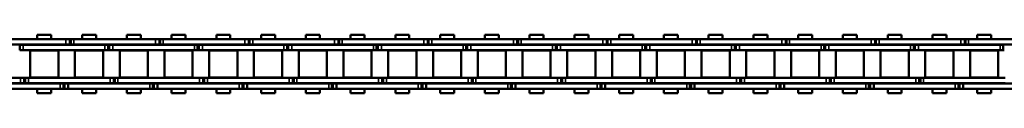
# Model space of a CAD drawing. Extents: x -5009 to 1221, y -7167 to 386.
# Drawn here: x -1352 to -1074, y -4833 to -4816 of the extents above; entities that cross this region are included whole.
import ezdxf

# ---------------------------------------------------------------- set-up
doc = ezdxf.new("R2010")
doc.units = 0
doc.layers.get('0').update_dxf_attribs({"lineweight": 25})
doc.layers.add('Sichtbar (ISO)', color=7, linetype='Continuous', lineweight=50)
doc.layers.add('Sichtbar schmal (ISO)', color=3, linetype='Continuous', lineweight=35)

# ---------------------------------------------------------------- blocks, each defined once
blk = doc.blocks.new('Kette1200_HUB   (SR)')
at = {"layer": 'Sichtbar (ISO)'}
for p, q in [((-7.03, -216.42), (-7.03, -239.5)), ((-5.53, -216.42), (-5.53, -239.5)), ((5.52, -237.99), (5.52, -214.91)), ((7.02, -237.99), (7.02, -214.91)), ((-5.41, -250.71), (-5.41, -227.63)), ((-3.91, -250.71), (-3.91, -227.63)), ((3.89, -228.18), (3.89, -227.88)), ((5.39, -228.18), (3.89, -228.18)), ((3.89, -229.07), (3.89, -228.18)), ((5.39, -228.18), (5.39, -227.88)), ((5.39, -229.07), (5.39, -228.18)), ((-3.83, -237.55), (-3.83, -229.6)), ((3.82, -229.6), (-3.83, -229.6)), ((3.82, -237.55), (3.82, -229.6)), ((3.89, -229.07), (3.89, -252.15)), ((5.39, -229.07), (5.39, -252.15)), ((-8.25, -231.6), (-8.25, -235.54)), ((-8.25, -231.6), (-7.03, -231.6)), ((-5.53, -231.6), (-5.41, -231.6)), ((-3.91, -231.6), (-3.83, -231.6)), ((3.83, -231.6), (3.89, -231.6)), ((5.39, -231.6), (5.52, -231.6)), ((7.02, -231.6), (8.25, -231.6)), ((8.25, -231.6), (8.25, -235.54)), ((-8.25, -235.54), (-7.03, -235.54)), ((-5.53, -235.54), (-5.41, -235.54)), ((-3.91, -235.54), (-3.83, -235.54)), ((3.83, -235.54), (3.89, -235.54)), ((5.39, -235.54), (5.52, -235.54)), ((7.02, -235.54), (8.25, -235.54)), ((3.82, -237.55), (-3.83, -237.55)), ((5.52, -237.98), (5.52, -238.87)), ((5.52, -238.87), (7.02, -238.87)), ((5.52, -238.87), (5.52, -239.17)), ((5.52, -239.17), (5.52, -240.2)), ((5.52, -239.17), (5.52, -239.17)), ((7.02, -237.98), (7.02, -238.87)), ((7.02, -238.87), (7.02, -239.17)), ((7.02, -239.17), (7.02, -240.2)), ((-7.03, -240.53), (-7.03, -239.5)), ((-7.03, -240.83), (-7.03, -239.5)), ((-5.53, -239.5), (-7.03, -239.5)), ((-5.53, -240.53), (-7.03, -240.53)), ((-5.53, -240.83), (-7.03, -240.83)), ((-7.03, -241.72), (-7.03, -240.83)), ((-7.03, -241.72), (-7.03, -264.8)), ((-5.53, -240.53), (-5.53, -239.5)), ((-5.53, -240.83), (-5.53, -239.5)), ((-5.53, -241.72), (-5.53, -240.83)), ((-5.53, -241.72), (-5.53, -264.8)), ((5.52, -263.28), (5.52, -240.2)), ((7.02, -263.28), (7.02, -240.2)), ((-8.25, -244.25), (-8.25, -248.19)), ((-8.25, -244.25), (-7.03, -244.25)), ((-5.53, -244.25), (-5.41, -244.25)), ((-3.91, -244.25), (-3.83, -244.25)), ((-3.83, -250.2), (-3.83, -242.25)), ((3.82, -242.25), (-3.83, -242.25)), ((3.82, -250.2), (3.82, -242.25)), ((3.83, -244.25), (3.89, -244.25)), ((5.39, -244.25), (5.52, -244.25)), ((7.02, -244.25), (8.25, -244.25)), ((8.25, -244.25), (8.25, -248.19)), ((-8.25, -248.19), (-7.03, -248.19)), ((-5.53, -248.19), (-5.41, -248.19)), ((-3.91, -248.19), (-3.83, -248.19)), ((3.82, -250.2), (-3.83, -250.2)), ((3.83, -248.19), (3.89, -248.19)), ((5.39, -248.19), (5.52, -248.19)), ((7.02, -248.19), (8.25, -248.19)), ((-5.41, -250.71), (-5.41, -251.61)), ((-5.41, -251.61), (-3.91, -251.61)), ((-5.41, -251.61), (-5.41, -251.91)), ((-5.41, -251.91), (-5.41, -252.93)), ((-5.41, -251.91), (-3.91, -251.91)), ((-5.41, -276.01), (-5.41, -252.93)), ((-3.91, -250.71), (-3.91, -251.61)), ((-3.91, -251.61), (-3.91, -251.91)), ((-3.91, -251.91), (-3.91, -252.93)), ((-3.91, -276.01), (-3.91, -252.93)), ((3.89, -253.18), (3.89, -252.15)), ((5.39, -253.18), (3.89, -253.18)), ((3.89, -253.48), (3.89, -253.18)), ((5.39, -253.18), (5.39, -252.15)), ((5.39, -253.48), (5.39, -253.18)), ((-3.83, -262.85), (-3.83, -254.9)), ((3.82, -254.9), (-3.83, -254.9)), ((3.82, -262.85), (3.82, -254.9)), ((5.39, -253.48), (3.89, -253.48)), ((3.89, -254.37), (3.89, -253.48)), ((3.89, -254.37), (3.89, -277.45)), ((5.39, -254.37), (5.39, -253.48)), ((5.39, -254.37), (5.39, -277.45)), ((-8.25, -256.9), (-8.25, -260.84)), ((-8.25, -256.9), (-7.03, -256.9)), ((-5.53, -256.9), (-5.41, -256.9)), ((-3.91, -256.9), (-3.83, -256.9)), ((3.83, -256.9), (3.89, -256.9)), ((5.39, -256.9), (5.52, -256.9)), ((7.02, -256.9), (8.25, -256.9)), ((8.25, -256.9), (8.25, -260.84)), ((-8.25, -260.84), (-7.03, -260.84)), ((-5.53, -260.84), (-5.41, -260.84)), ((-3.91, -260.84), (-3.83, -260.84)), ((3.83, -260.84), (3.89, -260.84)), ((5.39, -260.84), (5.52, -260.84)), ((7.02, -260.84), (8.25, -260.84)), ((3.82, -262.85), (-3.83, -262.85)), ((5.52, -263.27), (5.52, -264.16)), ((5.52, -264.16), (7.02, -264.16)), ((5.52, -264.16), (5.52, -264.46)), ((7.02, -263.27), (7.02, -264.16)), ((7.02, -264.16), (7.02, -264.46)), ((-7.03, -265.83), (-7.03, -264.8)), ((-7.03, -266.13), (-7.03, -264.8)), ((-5.53, -264.8), (-7.03, -264.8)), ((-5.53, -265.83), (-7.03, -265.83)), ((-5.53, -266.13), (-7.03, -266.13)), ((-7.03, -267.02), (-7.03, -266.13)), ((-7.03, -267.02), (-7.03, -290.1)), ((-5.53, -265.83), (-5.53, -264.8)), ((-5.53, -266.13), (-5.53, -264.8)), ((-5.53, -267.02), (-5.53, -266.13)), ((-5.53, -267.02), (-5.53, -290.1)), ((5.52, -264.46), (5.52, -265.49)), ((5.52, -264.46), (5.52, -264.46)), ((5.52, -288.57), (5.52, -265.49)), ((7.02, -264.46), (7.02, -265.49)), ((7.02, -288.57), (7.02, -265.49)), ((-8.25, -269.55), (-8.25, -273.49)), ((-8.25, -269.55), (-7.03, -269.55)), ((-5.53, -269.55), (-5.41, -269.55)), ((-3.91, -269.55), (-3.83, -269.55)), ((-3.83, -275.5), (-3.83, -267.55)), ((3.82, -267.55), (-3.83, -267.55)), ((3.82, -275.5), (3.82, -267.55)), ((3.83, -269.55), (3.89, -269.55)), ((5.39, -269.55), (5.52, -269.55)), ((7.02, -269.55), (8.25, -269.55)), ((8.25, -269.55), (8.25, -273.49)), ((-8.25, -273.49), (-7.03, -273.49)), ((-5.53, -273.49), (-5.41, -273.49)), ((-3.91, -273.49), (-3.83, -273.49)), ((3.82, -275.5), (-3.83, -275.5)), ((3.83, -273.49), (3.89, -273.49)), ((5.39, -273.49), (5.52, -273.49)), ((7.02, -273.49), (8.25, -273.49)), ((-5.41, -276.01), (-5.41, -276.91)), ((-5.41, -276.91), (-3.91, -276.91)), ((-5.41, -276.91), (-5.41, -277.21)), ((-5.41, -277.21), (-5.41, -278.23)), ((-5.41, -277.21), (-3.91, -277.21)), ((-5.41, -301.31), (-5.41, -278.23)), ((-3.91, -276.01), (-3.91, -276.91)), ((-3.91, -276.91), (-3.91, -277.21)), ((-3.91, -277.21), (-3.91, -278.23)), ((-3.91, -301.31), (-3.91, -278.23)), ((3.89, -278.48), (3.89, -277.45)), ((5.39, -278.48), (5.39, -277.45)), ((-3.83, -288.15), (-3.83, -280.2)), ((3.82, -280.2), (-3.83, -280.2)), ((3.82, -288.15), (3.82, -280.2)), ((5.39, -278.48), (3.89, -278.48)), ((3.89, -278.78), (3.89, -278.48)), ((5.39, -278.78), (3.89, -278.78)), ((3.89, -279.67), (3.89, -278.78)), ((3.89, -279.67), (3.89, -302.75)), ((5.39, -278.78), (5.39, -278.48)), ((5.39, -279.67), (5.39, -278.78)), ((5.39, -279.67), (5.39, -302.75)), ((-8.25, -282.2), (-8.25, -286.14)), ((-8.25, -282.2), (-7.03, -282.2)), ((-5.53, -282.2), (-5.41, -282.2)), ((-3.91, -282.2), (-3.83, -282.2)), ((3.83, -282.2), (3.89, -282.2)), ((5.39, -282.2), (5.52, -282.2)), ((7.02, -282.2), (8.25, -282.2)), ((8.25, -282.2), (8.25, -286.14)), ((-8.25, -286.14), (-7.03, -286.14)), ((-5.53, -286.14), (-5.41, -286.14)), ((-3.91, -286.14), (-3.83, -286.14)), ((3.83, -286.14), (3.89, -286.14)), ((5.39, -286.14), (5.52, -286.14)), ((7.02, -286.14), (8.25, -286.14)), ((3.82, -288.15), (-3.83, -288.15)), ((5.52, -288.56), (5.52, -289.45)), ((7.02, -288.56), (7.02, -289.45)), ((-7.03, -291.13), (-7.03, -290.1)), ((-7.03, -291.43), (-7.03, -290.1)), ((-5.53, -290.1), (-7.03, -290.1)), ((-5.53, -291.13), (-7.03, -291.13)), ((-5.53, -291.43), (-7.03, -291.43)), ((-7.03, -292.32), (-7.03, -291.43)), ((-5.53, -291.13), (-5.53, -290.1)), ((-5.53, -291.43), (-5.53, -290.1)), ((-5.53, -292.32), (-5.53, -291.43)), ((5.52, -289.45), (7.02, -289.45)), ((5.52, -289.45), (5.52, -289.75)), ((5.52, -289.75), (5.52, -290.78)), ((5.52, -289.75), (5.52, -289.75)), ((5.52, -313.86), (5.52, -290.78)), ((7.02, -289.45), (7.02, -289.75)), ((7.02, -289.75), (7.02, -290.78)), ((7.02, -313.86), (7.02, -290.78)), ((-8.25, -294.85), (-8.25, -298.79)), ((-8.25, -294.85), (-7.03, -294.85)), ((-7.03, -292.32), (-7.03, -315.4)), ((-5.53, -292.32), (-5.53, -315.4)), ((-5.53, -294.85), (-5.41, -294.85)), ((-3.91, -294.85), (-3.83, -294.85)), ((-3.83, -300.8), (-3.83, -292.85)), ((3.82, -292.85), (-3.83, -292.85)), ((3.82, -300.8), (3.82, -292.85)), ((3.83, -294.85), (3.89, -294.85)), ((5.39, -294.85), (5.52, -294.85)), ((7.02, -294.85), (8.25, -294.85)), ((8.25, -294.85), (8.25, -298.79)), ((-8.25, -298.79), (-7.03, -298.79)), ((-5.53, -298.79), (-5.41, -298.79)), ((-3.91, -298.79), (-3.83, -298.79)), ((3.83, -298.79), (3.89, -298.79)), ((5.39, -298.79), (5.52, -298.79)), ((7.02, -298.79), (8.25, -298.79)), ((-5.41, -301.31), (-5.41, -302.21)), ((-5.41, -302.21), (-3.91, -302.21)), ((-5.41, -302.21), (-5.41, -302.51)), ((-5.41, -302.51), (-5.41, -303.53)), ((-5.41, -302.51), (-3.91, -302.51)), ((-3.91, -301.31), (-3.91, -302.21)), ((-3.91, -302.21), (-3.91, -302.51)), ((-3.91, -302.51), (-3.91, -303.53)), ((3.82, -300.8), (-3.83, -300.8)), ((3.89, -303.78), (3.89, -302.75)), ((5.39, -303.78), (5.39, -302.75)), ((-5.41, -326.61), (-5.41, -303.53)), ((-3.91, -326.61), (-3.91, -303.53)), ((-3.83, -313.45), (-3.83, -305.5)), ((3.82, -305.5), (-3.83, -305.5)), ((3.82, -313.45), (3.82, -305.5)), ((5.39, -303.78), (3.89, -303.78)), ((3.89, -304.08), (3.89, -303.78)), ((5.39, -304.08), (3.89, -304.08)), ((3.89, -304.97), (3.89, -304.08)), ((3.89, -304.97), (3.89, -328.05)), ((5.39, -304.08), (5.39, -303.78)), ((5.39, -304.97), (5.39, -304.08)), ((5.39, -304.97), (5.39, -328.05)), ((-8.25, -307.5), (-8.25, -311.44)), ((-8.25, -307.5), (-7.03, -307.5)), ((-5.53, -307.5), (-5.41, -307.5)), ((-3.91, -307.5), (-3.83, -307.5)), ((3.83, -307.5), (3.89, -307.5)), ((5.39, -307.5), (5.52, -307.5)), ((7.02, -307.5), (8.25, -307.5)), ((8.25, -307.5), (8.25, -311.44)), ((-8.25, -311.44), (-7.03, -311.44)), ((-5.53, -311.44), (-5.41, -311.44)), ((-3.91, -311.44), (-3.83, -311.44)), ((3.83, -311.44), (3.89, -311.44)), ((5.39, -311.44), (5.52, -311.44)), ((7.02, -311.44), (8.25, -311.44)), ((3.82, -313.45), (-3.83, -313.45)), ((5.52, -313.84), (5.52, -314.74)), ((7.02, -313.84), (7.02, -314.74)), ((-7.03, -316.43), (-7.03, -315.4)), ((-7.03, -316.73), (-7.03, -315.4)), ((-5.53, -315.4), (-7.03, -315.4)), ((-5.53, -316.43), (-7.03, -316.43)), ((-5.53, -316.73), (-7.03, -316.73)), ((-7.03, -317.62), (-7.03, -316.73)), ((-5.53, -316.43), (-5.53, -315.4)), ((-5.53, -316.73), (-5.53, -315.4)), ((-5.53, -317.62), (-5.53, -316.73)), ((5.52, -314.74), (7.02, -314.74)), ((5.52, -314.74), (5.52, -315.04)), ((5.52, -315.04), (5.52, -316.06)), ((5.52, -315.04), (5.52, -315.04)), ((5.52, -339.14), (5.52, -316.06)), ((7.02, -314.74), (7.02, -315.04)), ((7.02, -315.04), (7.02, -316.06)), ((7.02, -339.14), (7.02, -316.06)), ((-7.03, -317.62), (-7.03, -340.7)), ((-5.53, -317.62), (-5.53, -340.7)), ((-3.83, -326.1), (-3.83, -318.15)), ((3.82, -318.15), (-3.83, -318.15)), ((3.82, -326.1), (3.82, -318.15)), ((-8.25, -320.15), (-8.25, -324.09)), ((-8.25, -320.15), (-7.03, -320.15)), ((-5.53, -320.15), (-5.41, -320.15)), ((-3.91, -320.15), (-3.83, -320.15)), ((3.83, -320.15), (3.89, -320.15)), ((5.39, -320.15), (5.52, -320.15)), ((7.02, -320.15), (8.25, -320.15)), ((8.25, -320.15), (8.25, -324.09)), ((-8.25, -324.09), (-7.03, -324.09)), ((-5.53, -324.09), (-5.41, -324.09)), ((-3.91, -324.09), (-3.83, -324.09)), ((3.83, -324.09), (3.89, -324.09)), ((5.39, -324.09), (5.52, -324.09)), ((7.02, -324.09), (8.25, -324.09)), ((-5.41, -326.61), (-5.41, -327.51)), ((-5.41, -327.51), (-3.91, -327.51)), ((-5.41, -327.51), (-5.41, -327.81)), ((-5.41, -327.81), (-5.41, -328.83)), ((-5.41, -327.81), (-3.91, -327.81)), ((-3.91, -326.61), (-3.91, -327.51)), ((-3.91, -327.51), (-3.91, -327.81)), ((-3.91, -327.81), (-3.91, -328.83)), ((3.82, -326.1), (-3.83, -326.1)), ((3.89, -329.08), (3.89, -328.05)), ((5.39, -329.08), (5.39, -328.05)), ((-5.41, -351.91), (-5.41, -328.83)), ((-3.91, -351.91), (-3.91, -328.83)), ((-3.83, -338.75), (-3.83, -330.8)), ((3.82, -330.8), (-3.83, -330.8)), ((3.82, -338.75), (3.82, -330.8)), ((5.39, -329.08), (3.89, -329.08)), ((3.89, -329.38), (3.89, -329.08)), ((5.39, -329.38), (3.89, -329.38)), ((3.89, -330.27), (3.89, -329.38)), ((3.89, -330.27), (3.89, -353.35)), ((5.39, -329.38), (5.39, -329.08)), ((5.39, -330.27), (5.39, -329.38)), ((5.39, -330.27), (5.39, -353.35)), ((-8.25, -332.8), (-8.25, -336.74)), ((-8.25, -332.8), (-7.03, -332.8)), ((-5.53, -332.8), (-5.41, -332.8)), ((-3.91, -332.8), (-3.83, -332.8)), ((3.83, -332.8), (3.89, -332.8)), ((5.39, -332.8), (5.52, -332.8)), ((7.02, -332.8), (8.25, -332.8)), ((8.25, -332.8), (8.25, -336.74)), ((-8.25, -336.74), (-7.03, -336.74)), ((-5.53, -336.74), (-5.41, -336.74)), ((-3.91, -336.74), (-3.83, -336.74)), ((3.83, -336.74), (3.89, -336.74)), ((5.39, -336.74), (5.52, -336.74)), ((7.02, -336.74), (8.25, -336.74)), ((3.82, -338.75), (-3.83, -338.75)), ((5.52, -339.13), (5.52, -340.03)), ((7.02, -339.13), (7.02, -340.03)), ((-7.03, -341.73), (-7.03, -340.7)), ((-7.03, -342.03), (-7.03, -340.7)), ((-5.53, -340.7), (-7.03, -340.7)), ((-5.53, -341.73), (-7.03, -341.73)), ((-5.53, -342.03), (-7.03, -342.03)), ((-7.03, -342.92), (-7.03, -342.03)), ((-5.53, -341.73), (-5.53, -340.7)), ((-5.53, -342.03), (-5.53, -340.7)), ((-5.53, -342.92), (-5.53, -342.03)), ((5.52, -340.03), (7.02, -340.03)), ((5.52, -340.03), (5.52, -340.33)), ((5.52, -340.33), (5.52, -341.35)), ((5.52, -340.33), (5.52, -340.33)), ((5.52, -364.43), (5.52, -341.35)), ((7.02, -340.03), (7.02, -340.33)), ((7.02, -340.33), (7.02, -341.35)), ((7.02, -364.43), (7.02, -341.35)), ((-7.03, -342.92), (-7.03, -366)), ((-5.53, -342.92), (-5.53, -366)), ((-3.83, -351.4), (-3.83, -343.45)), ((3.82, -343.45), (-3.83, -343.45)), ((3.82, -351.4), (3.82, -343.45)), ((-8.25, -345.45), (-8.25, -349.39)), ((-8.25, -345.45), (-7.03, -345.45)), ((-5.53, -345.45), (-5.41, -345.45)), ((-3.91, -345.45), (-3.83, -345.45)), ((3.83, -345.45), (3.89, -345.45)), ((5.39, -345.45), (5.52, -345.45)), ((7.02, -345.45), (8.25, -345.45)), ((8.25, -345.45), (8.25, -349.39)), ((-8.25, -349.39), (-7.03, -349.39)), ((-5.53, -349.39), (-5.41, -349.39)), ((-3.91, -349.39), (-3.83, -349.39)), ((3.83, -349.39), (3.89, -349.39)), ((5.39, -349.39), (5.52, -349.39)), ((7.02, -349.39), (8.25, -349.39)), ((-5.41, -351.91), (-5.41, -352.81)), ((-5.41, -352.81), (-3.91, -352.81)), ((-5.41, -352.81), (-5.41, -353.11)), ((-5.41, -353.11), (-5.41, -354.13)), ((-5.41, -353.11), (-3.91, -353.11)), ((-3.91, -351.91), (-3.91, -352.81)), ((-3.91, -352.81), (-3.91, -353.11)), ((-3.91, -353.11), (-3.91, -354.13)), ((3.82, -351.4), (-3.83, -351.4)), ((3.89, -354.38), (3.89, -353.35)), ((5.39, -354.38), (5.39, -353.35)), ((-5.41, -377.21), (-5.41, -354.13)), ((-3.91, -377.21), (-3.91, -354.13)), ((-3.83, -364.05), (-3.83, -356.1)), ((3.82, -356.1), (-3.83, -356.1)), ((3.82, -364.05), (3.82, -356.1)), ((5.39, -354.38), (3.89, -354.38)), ((3.89, -354.68), (3.89, -354.38)), ((5.39, -354.68), (3.89, -354.68)), ((3.89, -355.57), (3.89, -354.68)), ((3.89, -355.57), (3.89, -378.65)), ((5.39, -354.68), (5.39, -354.38)), ((5.39, -355.57), (5.39, -354.68)), ((5.39, -355.57), (5.39, -378.65)), ((-8.25, -358.1), (-8.25, -362.04)), ((-8.25, -358.1), (-7.03, -358.1)), ((-5.53, -358.1), (-5.41, -358.1)), ((-3.91, -358.1), (-3.83, -358.1)), ((3.83, -358.1), (3.89, -358.1)), ((5.39, -358.1), (5.52, -358.1)), ((7.02, -358.1), (8.25, -358.1)), ((8.25, -358.1), (8.25, -362.04)), ((-8.25, -362.04), (-7.03, -362.04)), ((-5.53, -362.04), (-5.41, -362.04)), ((-3.91, -362.04), (-3.83, -362.04)), ((3.82, -364.05), (-3.83, -364.05)), ((3.83, -362.04), (3.89, -362.04)), ((5.39, -362.04), (5.52, -362.04)), ((5.52, -364.42), (5.52, -365.32)), ((7.02, -362.04), (8.25, -362.04)), ((7.02, -364.42), (7.02, -365.32)), ((-7.03, -367.03), (-7.03, -366)), ((-7.03, -367.33), (-7.03, -366)), ((-5.53, -366), (-7.03, -366)), ((-5.53, -367.03), (-7.03, -367.03)), ((-5.53, -367.33), (-7.03, -367.33)), ((-7.03, -368.22), (-7.03, -367.33)), ((-5.53, -367.03), (-5.53, -366)), ((-5.53, -367.33), (-5.53, -366)), ((-5.53, -368.22), (-5.53, -367.33)), ((5.52, -365.32), (7.02, -365.32)), ((5.52, -365.32), (5.52, -365.62)), ((5.52, -365.62), (5.52, -366.64)), ((5.52, -365.62), (5.52, -365.62)), ((5.52, -389.72), (5.52, -366.64)), ((7.02, -365.32), (7.02, -365.62)), ((7.02, -365.62), (7.02, -366.64)), ((7.02, -389.72), (7.02, -366.64)), ((-7.03, -368.22), (-7.03, -391.3)), ((-5.53, -368.22), (-5.53, -391.3)), ((-3.83, -376.7), (-3.83, -368.75)), ((3.82, -368.75), (-3.83, -368.75)), ((3.82, -376.7), (3.82, -368.75)), ((-8.25, -370.75), (-8.25, -374.69)), ((-8.25, -370.75), (-7.03, -370.75)), ((-5.53, -370.75), (-5.41, -370.75)), ((-3.91, -370.75), (-3.83, -370.75)), ((3.83, -370.75), (3.89, -370.75)), ((5.39, -370.75), (5.52, -370.75)), ((7.02, -370.75), (8.25, -370.75)), ((8.25, -370.75), (8.25, -374.69)), ((-8.25, -374.69), (-7.03, -374.69)), ((-5.53, -374.69), (-5.41, -374.69)), ((-3.91, -374.69), (-3.83, -374.69)), ((3.83, -374.69), (3.89, -374.69)), ((5.39, -374.69), (5.52, -374.69)), ((7.02, -374.69), (8.25, -374.69)), ((-5.41, -377.21), (-5.41, -378.11)), ((-5.41, -378.11), (-3.91, -378.11)), ((-5.41, -378.11), (-5.41, -378.41)), ((-5.41, -378.41), (-5.41, -379.43)), ((-5.41, -378.41), (-3.91, -378.41)), ((-3.91, -377.21), (-3.91, -378.11)), ((-3.91, -378.11), (-3.91, -378.41)), ((-3.91, -378.41), (-3.91, -379.43)), ((3.82, -376.7), (-3.83, -376.7)), ((-5.41, -402.51), (-5.41, -379.43)), ((-3.91, -402.51), (-3.91, -379.43)), ((3.89, -379.68), (3.89, -378.65)), ((5.39, -379.68), (3.89, -379.68)), ((3.89, -379.98), (3.89, -379.68)), ((5.39, -379.98), (3.89, -379.98)), ((3.89, -380.87), (3.89, -379.98)), ((3.89, -380.87), (3.89, -403.95)), ((5.39, -379.68), (5.39, -378.65)), ((5.39, -379.98), (5.39, -379.68)), ((5.39, -380.87), (5.39, -379.98)), ((5.39, -380.87), (5.39, -403.95)), ((-8.25, -383.4), (-8.25, -387.34)), ((-8.25, -383.4), (-7.03, -383.4)), ((-5.53, -383.4), (-5.41, -383.4)), ((-3.91, -383.4), (-3.83, -383.4)), ((-3.83, -389.35), (-3.83, -381.4)), ((3.82, -381.4), (-3.83, -381.4)), ((3.82, -389.35), (3.82, -381.4)), ((3.83, -383.4), (3.89, -383.4)), ((5.39, -383.4), (5.52, -383.4)), ((7.02, -383.4), (8.25, -383.4)), ((8.25, -383.4), (8.25, -387.34)), ((-8.25, -387.34), (-7.03, -387.34)), ((-5.53, -387.34), (-5.41, -387.34)), ((-3.91, -387.34), (-3.83, -387.34)), ((3.82, -389.35), (-3.83, -389.35)), ((3.83, -387.34), (3.89, -387.34)), ((5.39, -387.34), (5.52, -387.34)), ((7.02, -387.34), (8.25, -387.34)), ((-7.03, -392.33), (-7.03, -391.3)), ((-7.03, -392.63), (-7.03, -391.3)), ((-5.53, -391.3), (-7.03, -391.3)), ((-5.53, -392.33), (-7.03, -392.33)), ((-5.53, -392.33), (-5.53, -391.3)), ((-5.53, -392.63), (-5.53, -391.3)), ((5.52, -389.71), (5.52, -390.61)), ((5.52, -390.61), (7.02, -390.61)), ((5.52, -390.61), (5.52, -390.91)), ((5.52, -390.91), (5.52, -391.93)), ((5.52, -390.91), (5.52, -390.91)), ((5.52, -415.01), (5.52, -391.93)), ((7.02, -389.71), (7.02, -390.61)), ((7.02, -390.61), (7.02, -390.91)), ((7.02, -390.91), (7.02, -391.93)), ((7.02, -415.01), (7.02, -391.93)), ((-5.53, -392.63), (-7.03, -392.63)), ((-7.03, -393.52), (-7.03, -392.63)), ((-7.03, -393.52), (-7.03, -416.6)), ((-5.53, -393.52), (-5.53, -392.63)), ((-5.53, -393.52), (-5.53, -416.6)), ((-3.83, -402), (-3.83, -394.05)), ((3.82, -394.05), (-3.83, -394.05)), ((3.82, -402), (3.82, -394.05)), ((-8.25, -396.05), (-8.25, -399.99)), ((-8.25, -396.05), (-7.03, -396.05)), ((-5.53, -396.05), (-5.41, -396.05)), ((-3.91, -396.05), (-3.83, -396.05)), ((3.83, -396.05), (3.89, -396.05)), ((5.39, -396.05), (5.52, -396.05)), ((7.02, -396.05), (8.25, -396.05)), ((8.25, -396.05), (8.25, -399.99)), ((-8.25, -399.99), (-7.03, -399.99)), ((-5.53, -399.99), (-5.41, -399.99)), ((-3.91, -399.99), (-3.83, -399.99)), ((3.83, -399.99), (3.89, -399.99)), ((5.39, -399.99), (5.52, -399.99)), ((7.02, -399.99), (8.25, -399.99)), ((-5.41, -402.51), (-5.41, -403.41)), ((-5.41, -403.41), (-3.91, -403.41)), ((-5.41, -403.41), (-5.41, -403.71)), ((-3.91, -402.51), (-3.91, -403.41)), ((-3.91, -403.41), (-3.91, -403.71)), ((3.82, -402), (-3.83, -402)), ((-5.41, -403.71), (-5.41, -404.73)), ((-5.41, -403.71), (-3.91, -403.71)), ((-5.41, -427.81), (-5.41, -404.73)), ((-3.91, -403.71), (-3.91, -404.73)), ((-3.91, -427.81), (-3.91, -404.73)), ((3.89, -404.98), (3.89, -403.95)), ((5.39, -404.98), (3.89, -404.98)), ((3.89, -405.28), (3.89, -404.98)), ((5.39, -405.28), (3.89, -405.28)), ((3.89, -406.17), (3.89, -405.28)), ((3.89, -406.17), (3.89, -429.25)), ((5.39, -404.98), (5.39, -403.95)), ((5.39, -405.28), (5.39, -404.98)), ((5.39, -406.17), (5.39, -405.28)), ((5.39, -406.17), (5.39, -429.25)), ((-8.25, -408.7), (-8.25, -412.64)), ((-8.25, -408.7), (-7.03, -408.7)), ((-5.53, -408.7), (-5.41, -408.7)), ((-3.91, -408.7), (-3.83, -408.7)), ((-3.83, -414.65), (-3.83, -406.7)), ((3.82, -406.7), (-3.83, -406.7)), ((3.82, -414.65), (3.82, -406.7)), ((3.83, -408.7), (3.89, -408.7)), ((5.39, -408.7), (5.52, -408.7)), ((7.02, -408.7), (8.25, -408.7)), ((8.25, -408.7), (8.25, -412.64)), ((-8.25, -412.64), (-7.03, -412.64)), ((-5.53, -412.64), (-5.41, -412.64)), ((-3.91, -412.64), (-3.83, -412.64)), ((3.82, -414.65), (-3.83, -414.65)), ((3.83, -412.64), (3.89, -412.64)), ((5.39, -412.64), (5.52, -412.64)), ((7.02, -412.64), (8.25, -412.64)), ((-7.03, -417.63), (-7.03, -416.6)), ((-7.03, -417.93), (-7.03, -416.6)), ((-5.53, -416.6), (-7.03, -416.6)), ((-5.53, -417.63), (-5.53, -416.6)), ((-5.53, -417.93), (-5.53, -416.6)), ((5.52, -415), (5.52, -415.9)), ((5.52, -415.9), (7.02, -415.9)), ((5.52, -415.9), (5.52, -416.2)), ((5.52, -416.2), (5.52, -417.22)), ((5.52, -416.2), (5.52, -416.2)), ((5.52, -440.3), (5.52, -417.22)), ((7.02, -415), (7.02, -415.9)), ((7.02, -415.9), (7.02, -416.2)), ((7.02, -416.2), (7.02, -417.22)), ((7.02, -440.3), (7.02, -417.22)), ((-5.53, -417.63), (-7.03, -417.63)), ((-5.53, -417.93), (-7.03, -417.93)), ((-7.03, -418.82), (-7.03, -417.93)), ((-7.03, -418.82), (-7.03, -441.9)), ((-5.53, -418.82), (-5.53, -417.93)), ((-5.53, -418.82), (-5.53, -441.9)), ((-3.83, -427.3), (-3.83, -419.35)), ((3.82, -419.35), (-3.83, -419.35)), ((3.82, -427.3), (3.82, -419.35)), ((-8.25, -421.35), (-8.25, -425.29)), ((-8.25, -421.35), (-7.03, -421.35)), ((-5.53, -421.35), (-5.41, -421.35)), ((-3.91, -421.35), (-3.83, -421.35)), ((3.83, -421.35), (3.89, -421.35)), ((5.39, -421.35), (5.52, -421.35)), ((7.02, -421.35), (8.25, -421.35)), ((8.25, -421.35), (8.25, -425.29)), ((-8.25, -425.29), (-7.03, -425.29)), ((-5.53, -425.29), (-5.41, -425.29)), ((-3.91, -425.29), (-3.83, -425.29)), ((3.83, -425.29), (3.89, -425.29)), ((5.39, -425.29), (5.52, -425.29)), ((7.02, -425.29), (8.25, -425.29)), ((-5.41, -427.81), (-5.41, -428.71)), ((-3.91, -427.81), (-3.91, -428.71)), ((3.82, -427.3), (-3.83, -427.3)), ((-5.41, -428.71), (-3.91, -428.71)), ((-5.41, -428.71), (-5.41, -429.01)), ((-5.41, -429.01), (-5.41, -430.03)), ((-5.41, -429.01), (-3.91, -429.01)), ((-5.41, -453.11), (-5.41, -430.03)), ((-3.91, -428.71), (-3.91, -429.01)), ((-3.91, -429.01), (-3.91, -430.03)), ((-3.91, -453.11), (-3.91, -430.03)), ((3.89, -430.28), (3.89, -429.25)), ((5.39, -430.28), (3.89, -430.28)), ((3.89, -430.58), (3.89, -430.28)), ((5.39, -430.58), (3.89, -430.58)), ((3.89, -431.47), (3.89, -430.58)), ((5.39, -430.28), (5.39, -429.25)), ((5.39, -430.58), (5.39, -430.28)), ((5.39, -431.47), (5.39, -430.58)), ((-8.25, -434), (-8.25, -437.94)), ((-8.25, -434), (-7.03, -434)), ((-5.53, -434), (-5.41, -434)), ((-3.91, -434), (-3.83, -434)), ((-3.83, -439.95), (-3.83, -432)), ((3.82, -432), (-3.83, -432)), ((3.82, -439.95), (3.82, -432)), ((3.83, -434), (3.89, -434)), ((3.89, -431.47), (3.89, -454.55)), ((5.39, -434), (5.52, -434)), ((5.39, -431.47), (5.39, -454.55)), ((7.02, -434), (8.25, -434)), ((8.25, -434), (8.25, -437.94)), ((-8.25, -437.94), (-7.03, -437.94)), ((-5.53, -437.94), (-5.41, -437.94)), ((-3.91, -437.94), (-3.83, -437.94)), ((3.83, -437.94), (3.89, -437.94)), ((5.39, -437.94), (5.52, -437.94)), ((7.02, -437.94), (8.25, -437.94)), ((-7.03, -442.93), (-7.03, -441.9)), ((-7.03, -443.23), (-7.03, -441.9)), ((-5.53, -441.9), (-7.03, -441.9)), ((-5.53, -442.93), (-5.53, -441.9)), ((-5.53, -443.23), (-5.53, -441.9)), ((3.82, -439.95), (-3.83, -439.95)), ((5.52, -440.29), (5.52, -441.19)), ((5.52, -441.19), (7.02, -441.19)), ((5.52, -441.19), (5.52, -441.49)), ((5.52, -441.49), (5.52, -442.51)), ((5.52, -441.49), (5.52, -441.49)), ((7.02, -440.29), (7.02, -441.19)), ((7.02, -441.19), (7.02, -441.49)), ((7.02, -441.49), (7.02, -442.51)), ((-5.53, -442.93), (-7.03, -442.93)), ((-5.53, -443.23), (-7.03, -443.23)), ((-7.03, -444.12), (-7.03, -443.23)), ((-7.03, -444.12), (-7.03, -467.2)), ((-5.53, -444.12), (-5.53, -443.23)), ((-5.53, -444.12), (-5.53, -467.2)), ((-3.83, -452.6), (-3.83, -444.65)), ((3.82, -444.65), (-3.83, -444.65)), ((3.82, -452.6), (3.82, -444.65)), ((5.52, -465.59), (5.52, -442.51)), ((7.02, -465.59), (7.02, -442.51)), ((-8.25, -446.65), (-8.25, -450.59)), ((-8.25, -446.65), (-7.03, -446.65)), ((-5.53, -446.65), (-5.41, -446.65)), ((-3.91, -446.65), (-3.83, -446.65)), ((3.83, -446.65), (3.89, -446.65)), ((5.39, -446.65), (5.52, -446.65)), ((7.02, -446.65), (8.25, -446.65)), ((8.25, -446.65), (8.25, -450.59)), ((-8.25, -450.59), (-7.03, -450.59)), ((-5.53, -450.59), (-5.41, -450.59)), ((-3.91, -450.59), (-3.83, -450.59)), ((3.83, -450.59), (3.89, -450.59)), ((5.39, -450.59), (5.52, -450.59)), ((7.02, -450.59), (8.25, -450.59)), ((-5.41, -453.11), (-5.41, -454.01)), ((-3.91, -453.11), (-3.91, -454.01)), ((3.82, -452.6), (-3.83, -452.6)), ((-5.41, -454.01), (-3.91, -454.01)), ((-5.41, -454.01), (-5.41, -454.31)), ((-5.41, -454.31), (-5.41, -455.33)), ((-5.41, -454.31), (-3.91, -454.31)), ((-5.41, -478.41), (-5.41, -455.33)), ((-3.91, -454.01), (-3.91, -454.31)), ((-3.91, -454.31), (-3.91, -455.33)), ((-3.91, -478.41), (-3.91, -455.33)), ((3.89, -455.58), (3.89, -454.55)), ((5.39, -455.58), (3.89, -455.58)), ((3.89, -455.88), (3.89, -455.58)), ((5.39, -455.88), (3.89, -455.88)), ((3.89, -456.77), (3.89, -455.88)), ((5.39, -455.58), (5.39, -454.55)), ((5.39, -455.88), (5.39, -455.58)), ((5.39, -456.77), (5.39, -455.88)), ((-3.83, -465.25), (-3.83, -457.3)), ((3.82, -457.3), (-3.83, -457.3)), ((3.82, -465.25), (3.82, -457.3)), ((3.89, -456.77), (3.89, -479.85)), ((5.39, -456.77), (5.39, -479.85)), ((-8.25, -459.3), (-8.25, -463.24)), ((-8.25, -459.3), (-7.03, -459.3)), ((-5.53, -459.3), (-5.41, -459.3)), ((-3.91, -459.3), (-3.83, -459.3)), ((3.83, -459.3), (3.89, -459.3)), ((5.39, -459.3), (5.52, -459.3)), ((7.02, -459.3), (8.25, -459.3)), ((8.25, -459.3), (8.25, -463.24)), ((-8.25, -463.24), (-7.03, -463.24)), ((-5.53, -463.24), (-5.41, -463.24)), ((-3.91, -463.24), (-3.83, -463.24)), ((3.83, -463.24), (3.89, -463.24)), ((5.39, -463.24), (5.52, -463.24)), ((7.02, -463.24), (8.25, -463.24)), ((-7.03, -468.23), (-7.03, -467.2)), ((-7.03, -468.53), (-7.03, -467.2)), ((-5.53, -467.2), (-7.03, -467.2)), ((-5.53, -468.23), (-5.53, -467.2)), ((-5.53, -468.53), (-5.53, -467.2)), ((3.82, -465.25), (-3.83, -465.25)), ((5.52, -465.58), (5.52, -466.47)), ((5.52, -466.47), (7.02, -466.47)), ((5.52, -466.47), (5.52, -466.78)), ((5.52, -466.78), (5.52, -467.8)), ((5.52, -466.78), (5.52, -466.78)), ((7.02, -465.58), (7.02, -466.47)), ((7.02, -466.47), (7.02, -466.78)), ((7.02, -466.78), (7.02, -467.8)), ((-5.53, -468.23), (-7.03, -468.23)), ((-5.53, -468.53), (-7.03, -468.53)), ((-7.03, -469.42), (-7.03, -468.53)), ((-7.03, -469.42), (-7.03, -492.5)), ((-5.53, -469.42), (-5.53, -468.53)), ((-5.53, -469.42), (-5.53, -492.5)), ((-3.83, -477.9), (-3.83, -469.95)), ((3.82, -469.95), (-3.83, -469.95)), ((3.82, -477.9), (3.82, -469.95)), ((5.52, -490.88), (5.52, -467.8)), ((7.02, -490.88), (7.02, -467.8)), ((-8.25, -471.95), (-8.25, -475.89)), ((-8.25, -471.95), (-7.03, -471.95)), ((-5.53, -471.95), (-5.41, -471.95)), ((-3.91, -471.95), (-3.83, -471.95)), ((3.83, -471.95), (3.89, -471.95)), ((5.39, -471.95), (5.52, -471.95)), ((7.02, -471.95), (8.25, -471.95)), ((8.25, -471.95), (8.25, -475.89)), ((-8.25, -475.89), (-7.03, -475.89)), ((-5.53, -475.89), (-5.41, -475.89)), ((-3.91, -475.89), (-3.83, -475.89)), ((3.83, -475.89), (3.89, -475.89)), ((5.39, -475.89), (5.52, -475.89)), ((7.02, -475.89), (8.25, -475.89)), ((-5.41, -478.41), (-5.41, -479.31)), ((-3.91, -478.41), (-3.91, -479.31)), ((3.82, -477.9), (-3.83, -477.9)), ((-5.41, -479.31), (-3.91, -479.31)), ((-5.41, -479.31), (-5.41, -479.61)), ((-5.41, -479.61), (-5.41, -480.63)), ((-5.41, -479.61), (-3.91, -479.61)), ((-5.41, -503.71), (-5.41, -480.63)), ((-3.91, -479.31), (-3.91, -479.61)), ((-3.91, -479.61), (-3.91, -480.63)), ((-3.91, -503.71), (-3.91, -480.63)), ((3.89, -480.88), (3.89, -479.85)), ((5.39, -480.88), (3.89, -480.88)), ((3.89, -481.18), (3.89, -480.88)), ((5.39, -481.18), (3.89, -481.18)), ((3.89, -482.07), (3.89, -481.18)), ((5.39, -480.88), (5.39, -479.85)), ((5.39, -481.18), (5.39, -480.88)), ((5.39, -482.07), (5.39, -481.18)), ((-3.83, -490.55), (-3.83, -482.6)), ((3.82, -482.6), (-3.83, -482.6)), ((3.82, -490.55), (3.82, -482.6)), ((3.89, -482.07), (3.89, -505.15)), ((5.39, -482.07), (5.39, -505.15)), ((-8.25, -484.6), (-8.25, -488.54)), ((-8.25, -484.6), (-7.03, -484.6)), ((-5.53, -484.6), (-5.41, -484.6)), ((-3.91, -484.6), (-3.83, -484.6)), ((3.83, -484.6), (3.89, -484.6)), ((5.39, -484.6), (5.52, -484.6)), ((7.02, -484.6), (8.25, -484.6)), ((8.25, -484.6), (8.25, -488.54)), ((-8.25, -488.54), (-7.03, -488.54)), ((-5.53, -488.54), (-5.41, -488.54)), ((-3.91, -488.54), (-3.83, -488.54)), ((3.83, -488.54), (3.89, -488.54)), ((5.39, -488.54), (5.52, -488.54)), ((7.02, -488.54), (8.25, -488.54)), ((-7.03, -493.53), (-7.03, -492.5)), ((-7.03, -493.83), (-7.03, -492.5)), ((-5.53, -492.5), (-7.03, -492.5)), ((-5.53, -493.53), (-5.53, -492.5)), ((-5.53, -493.83), (-5.53, -492.5)), ((3.82, -490.55), (-3.83, -490.55)), ((5.52, -490.87), (5.52, -491.76)), ((5.52, -491.76), (7.02, -491.76)), ((5.52, -491.76), (5.52, -492.06)), ((5.52, -492.06), (5.52, -493.09)), ((5.52, -492.06), (5.52, -492.06)), ((7.02, -490.87), (7.02, -491.76)), ((7.02, -491.76), (7.02, -492.06)), ((7.02, -492.06), (7.02, -493.09)), ((-5.53, -493.53), (-7.03, -493.53)), ((-5.53, -493.83), (-7.03, -493.83)), ((-7.03, -494.72), (-7.03, -493.83)), ((-7.03, -494.72), (-7.03, -517.8)), ((-5.53, -494.72), (-5.53, -493.83)), ((-5.53, -494.72), (-5.53, -517.8)), ((-3.83, -503.2), (-3.83, -495.25)), ((3.82, -495.25), (-3.83, -495.25)), ((3.82, -503.2), (3.82, -495.25)), ((5.52, -516.17), (5.52, -493.09)), ((7.02, -516.17), (7.02, -493.09)), ((-8.25, -497.25), (-8.25, -501.19)), ((-8.25, -497.25), (-7.03, -497.25)), ((-5.53, -497.25), (-5.41, -497.25)), ((-3.91, -497.25), (-3.83, -497.25)), ((3.83, -497.25), (3.89, -497.25)), ((5.39, -497.25), (5.52, -497.25)), ((7.02, -497.25), (8.25, -497.25)), ((8.25, -497.25), (8.25, -501.19)), ((-8.25, -501.19), (-7.03, -501.19)), ((-5.53, -501.19), (-5.41, -501.19)), ((-5.41, -503.71), (-5.41, -504.61)), ((-3.91, -501.19), (-3.83, -501.19)), ((-3.91, -503.71), (-3.91, -504.61)), ((3.82, -503.2), (-3.83, -503.2)), ((3.83, -501.19), (3.89, -501.19)), ((5.39, -501.19), (5.52, -501.19)), ((7.02, -501.19), (8.25, -501.19)), ((-5.41, -504.61), (-3.91, -504.61)), ((-5.41, -504.61), (-5.41, -504.91)), ((-5.41, -504.91), (-5.41, -505.93)), ((-5.41, -504.91), (-3.91, -504.91)), ((-5.41, -529.01), (-5.41, -505.93)), ((-3.91, -504.61), (-3.91, -504.91)), ((-3.91, -504.91), (-3.91, -505.93)), ((-3.91, -529.01), (-3.91, -505.93)), ((3.89, -506.18), (3.89, -505.15)), ((5.39, -506.18), (3.89, -506.18)), ((5.39, -506.18), (5.39, -505.15))]:
    blk.add_line(p, q, dxfattribs=at)
at = {"layer": 'Sichtbar schmal (ISO)'}
for p, q in [((5.39, -229.07), (3.89, -229.07)), ((5.52, -237.98), (7.02, -237.98)), ((7.02, -239.17), (5.52, -239.17)), ((-5.53, -239.5), (-7.03, -239.5)), ((-5.53, -241.72), (-7.03, -241.72)), ((5.52, -240.2), (7.02, -240.2)), ((-5.41, -250.71), (-3.91, -250.71)), ((-5.41, -252.93), (-3.91, -252.93)), ((5.39, -252.15), (3.89, -252.15)), ((5.39, -254.37), (3.89, -254.37)), ((5.52, -263.27), (7.02, -263.27)), ((-5.53, -264.8), (-7.03, -264.8)), ((-5.53, -267.02), (-7.03, -267.02)), ((7.02, -264.46), (5.52, -264.46)), ((5.52, -265.49), (7.02, -265.49)), ((-5.41, -276.01), (-3.91, -276.01)), ((-5.41, -278.23), (-3.91, -278.23)), ((5.39, -277.45), (3.89, -277.45)), ((5.39, -279.67), (3.89, -279.67)), ((5.52, -288.56), (7.02, -288.56)), ((-5.53, -290.1), (-7.03, -290.1)), ((7.02, -289.75), (5.52, -289.75)), ((5.52, -290.78), (7.02, -290.78)), ((-5.53, -292.32), (-7.03, -292.32)), ((-5.41, -301.31), (-3.91, -301.31)), ((5.39, -302.75), (3.89, -302.75)), ((-5.41, -303.53), (-3.91, -303.53)), ((5.39, -304.97), (3.89, -304.97)), ((5.52, -313.84), (7.02, -313.84)), ((-5.53, -315.4), (-7.03, -315.4)), ((7.02, -315.04), (5.52, -315.04)), ((5.52, -316.06), (7.02, -316.06)), ((-5.53, -317.62), (-7.03, -317.62)), ((-5.41, -326.61), (-3.91, -326.61)), ((5.39, -328.05), (3.89, -328.05)), ((-5.41, -328.83), (-3.91, -328.83)), ((5.39, -330.27), (3.89, -330.27)), ((5.52, -339.13), (7.02, -339.13)), ((-5.53, -340.7), (-7.03, -340.7)), ((7.02, -340.33), (5.52, -340.33)), ((5.52, -341.35), (7.02, -341.35)), ((-5.53, -342.92), (-7.03, -342.92)), ((-5.41, -351.91), (-3.91, -351.91)), ((5.39, -353.35), (3.89, -353.35)), ((-5.41, -354.13), (-3.91, -354.13)), ((5.39, -355.57), (3.89, -355.57)), ((5.52, -364.42), (7.02, -364.42)), ((-5.53, -366), (-7.03, -366)), ((7.02, -365.62), (5.52, -365.62)), ((5.52, -366.64), (7.02, -366.64)), ((-5.53, -368.22), (-7.03, -368.22)), ((-5.41, -377.21), (-3.91, -377.21)), ((-5.41, -379.43), (-3.91, -379.43)), ((5.39, -378.65), (3.89, -378.65)), ((5.39, -380.87), (3.89, -380.87)), ((-5.53, -391.3), (-7.03, -391.3)), ((5.52, -389.71), (7.02, -389.71)), ((7.02, -390.91), (5.52, -390.91)), ((5.52, -391.93), (7.02, -391.93)), ((-5.53, -393.52), (-7.03, -393.52)), ((-5.41, -402.51), (-3.91, -402.51)), ((-5.41, -404.73), (-3.91, -404.73)), ((5.39, -403.95), (3.89, -403.95)), ((5.39, -406.17), (3.89, -406.17)), ((-5.53, -416.6), (-7.03, -416.6)), ((5.52, -415), (7.02, -415)), ((7.02, -416.2), (5.52, -416.2)), ((5.52, -417.22), (7.02, -417.22)), ((-5.53, -418.82), (-7.03, -418.82)), ((-5.41, -427.81), (-3.91, -427.81)), ((-5.41, -430.03), (-3.91, -430.03)), ((5.39, -429.25), (3.89, -429.25)), ((5.39, -431.47), (3.89, -431.47)), ((-5.53, -441.9), (-7.03, -441.9)), ((5.52, -440.29), (7.02, -440.29)), ((7.02, -441.49), (5.52, -441.49)), ((-5.53, -444.12), (-7.03, -444.12)), ((5.52, -442.51), (7.02, -442.51)), ((-5.41, -453.11), (-3.91, -453.11)), ((-5.41, -455.33), (-3.91, -455.33)), ((5.39, -454.55), (3.89, -454.55)), ((5.39, -456.77), (3.89, -456.77)), ((-5.53, -467.2), (-7.03, -467.2)), ((5.52, -465.58), (7.02, -465.58)), ((7.02, -466.78), (5.52, -466.78)), ((-5.53, -469.42), (-7.03, -469.42)), ((5.52, -467.8), (7.02, -467.8)), ((-5.41, -478.41), (-3.91, -478.41)), ((-5.41, -480.63), (-3.91, -480.63)), ((5.39, -479.85), (3.89, -479.85)), ((5.39, -482.07), (3.89, -482.07)), ((-5.53, -492.5), (-7.03, -492.5)), ((5.52, -490.87), (7.02, -490.87)), ((7.02, -492.06), (5.52, -492.06)), ((-5.53, -494.72), (-7.03, -494.72)), ((5.52, -493.09), (7.02, -493.09)), ((-5.41, -503.71), (-3.91, -503.71)), ((-5.41, -505.93), (-3.91, -505.93)), ((5.39, -505.15), (3.89, -505.15))]:
    blk.add_line(p, q, dxfattribs=at)
blk = doc.blocks.new('KAx4-1200_l_HUB   (SL)')
at = {"xscale": -1}
blk.add_blockref('Kette1200_HUB   (SR)', (3.85, 1247.1), dxfattribs=at)

msp = doc.modelspace()

# ---------------------------------------------------------------- block references
at = {"rotation": 270}
msp.add_blockref('KAx4-1200_l_HUB   (SL)', (-2093.272, -4820.733), dxfattribs=at)

doc.saveas('drawing.dxf')
